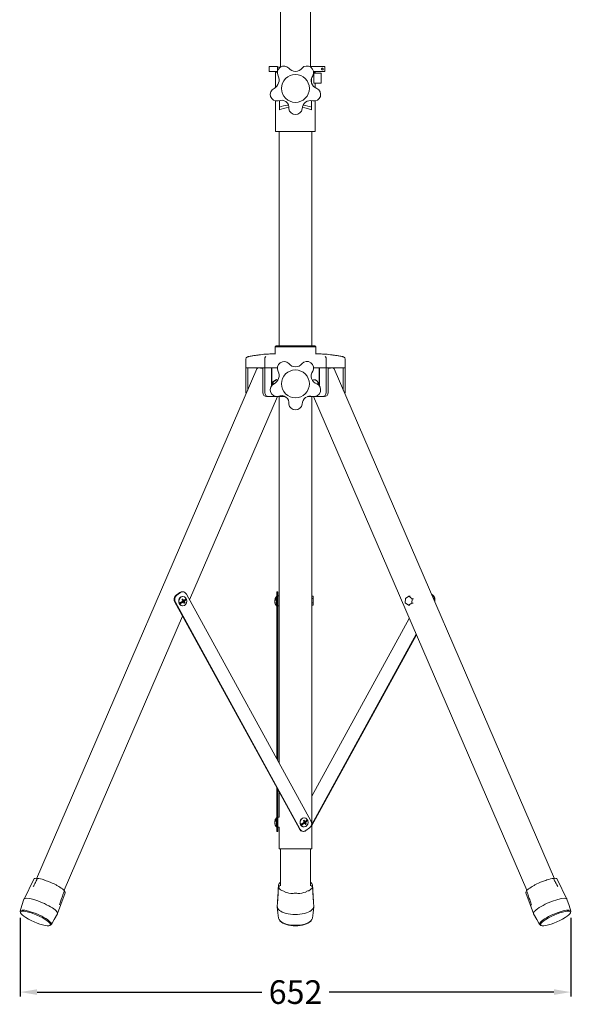
# Model space of a CAD drawing. Units: millimetres. Extents: x -2398 to 1938, y -243 to 1816.
# Drawn here: x 1285 to 1938, y -93 to 1074 of the extents above; entities that cross this region are included whole.
import ezdxf

# ---------------------------------------------------------------- set-up
doc = ezdxf.new("R2010")
doc.units = ezdxf.units.MM
for name, color, linetype, lineweight in [('ANNOS', 10, 'Continuous', 18), ('BODY', 7, 'Continuous', 25), ('BODY-Line05', 7, 'Continuous', 5), ('BODY-Line13', 7, 'Continuous', 13)]:
    doc.layers.add(name, color=color, linetype=linetype, lineweight=lineweight)
doc.styles.get("Standard").update_dxf_attribs({"font": 'arial.ttf'})
doc.dimstyles.new('BIGGEST', dxfattribs={"dimtxt": 28, "dimasz": 20, "dimexe": 5.18, "dimexo": 8.0625, "dimgap": 9, "dimtad": 0, "dimtoh": 1, "dimdec": 0, "dimzin": 0, "dimdsep": 46, "dimtxsty": 'Standard', "dimcen": 7, "dimadec": 0, "dimazin": 0, "dimtfac": 1, "dimtdec": 0, "dimtofl": 0, "dimtmove": 0, "dimatfit": 3, "dimfxl": 1, "dimtolj": 1, "dimtzin": 0, "dimarcsym": 0})

# ---------------------------------------------------------------- blocks, each defined once
blk = doc.blocks.new('*D11')
at = {"layer": 'ANNOS', "color": 0, "lineweight": -2, "transparency": 16777216}
for p, q in [((1285.7, 9.8), (1285.7, -83.3)), ((1937.6, 9.8), (1937.6, -83.3)), ((1305.7, -78.2), (1571.8, -78.2)), ((1917.6, -78.2), (1651.5, -78.2))]:
    blk.add_line(p, q, dxfattribs=at)
at = {"layer": 'ANNOS', "color": 0, "transparency": 16777216}
for points in [[(1305.7, -74.8), (1305.7, -81.5), (1285.7, -78.2)], [(1917.6, -74.8), (1917.6, -81.5), (1937.6, -78.2)]]:
    blk.add_solid(points, dxfattribs=at)
at = {"layer": 'Defpoints', "color": 0, "transparency": 16777216}
for p in [(1285.7, 17.9), (1937.6, 17.9), (1937.6, -78.2)]:
    blk.add_point(p, dxfattribs=at)
at = {"layer": 'ANNOS', "color": 0, "transparency": 16777216, "insert": (1611.7, -78.2), "char_height": 28, "attachment_point": 5}
blk.add_mtext('\\A1;652', dxfattribs=at)
blk = doc.blocks.new('SK-503A_front')
at = {"layer": 'BODY-Line05', "color": 0, "extrusion": (0, 1, 2.22045e-16)}
for p, q in [((1628.9, 1009.4), (1628.9, 997.4)), ((1588.2, 976.9), (1588.2, 968.9)), ((1588.2, 965.8), (1588.2, 968.9)), ((1626.3, 976.7), (1626.3, 968.9)), ((1626.3, 968.9), (1626.3, 965.8))]:
    blk.add_line(p, q, dxfattribs=at)
at = {"layer": 'BODY-Line05', "color": 0}
for centre, major_axis, ratio, start_param, end_param in [((1607.2, 963.6), (24.4, 0), 0.346589, 1.9185, 2.468656), ((1607.2, 961), (-23.5, 0), 0.346589, 5.047607, 5.659529), ((1607.2, 961), (-23.5, 0), 0.346589, 3.765249, 4.367697), ((1607.2, 963.6), (24.4, 0), 0.346589, 0.672936, 1.196865), ((1305.6, 22.3), (-19.8, 8.6), 0.223329, 3.121909, 6.302869), ((1908.9, 22.3), (19.8, 8.6), 0.223329, 6.263502, 8.330788), ((1607.2, 22.3), (21.6, 0), 0.446658, 3.118252, 6.283185), ((1908.9, 22.3), (19.8, 8.6), 0.223329, 2.047603, 3.161276), ((1607.2, 8), (19.3, 0), 0.446658, 3.539964, 5.884814)]:
    blk.add_ellipse(centre, major_axis=major_axis, ratio=ratio, start_param=start_param, end_param=end_param, dxfattribs=at)
blk.add_ellipse((1915.1, 8), major_axis=(17.7, 7.7), ratio=0.223329, dxfattribs=at)
for points, knots in [([(1301.8, 55.4), (1301.2, 54.2), (1300.5, 53), (1299, 50.1), (1298.1, 48.4), (1297.1, 46.5), (1297, 46.3), (1296.8, 46)], [1.0962, 1.0962, 1.0962, 1.0962, 5.227152, 5.227152, 10.454305, 10.454305, 11.237372, 11.237372, 11.237372, 11.237372]), ([(1917.7, 46), (1917.5, 46.3), (1917.4, 46.5), (1916.4, 48.4), (1915.5, 50.1), (1913.9, 53), (1913.3, 54.2), (1912.6, 55.4)], [34.860317, 34.860317, 34.860317, 34.860317, 35.643384, 35.643384, 40.870536, 40.870536, 45.001489, 45.001489, 45.001489, 45.001489]), ([(1327.8, 24.2), (1328, 25), (1328.3, 25.7), (1329.1, 28.2), (1329.7, 30), (1331, 33.6), (1331.6, 35.4), (1332.7, 38.5), (1333.1, 39.8), (1333.6, 41)], [28.424731, 28.424731, 28.424731, 28.424731, 30.649565, 30.649565, 35.917581, 35.917581, 41.185597, 41.185597, 45.171856, 45.171856, 45.171856, 45.171856]), ([(1880.8, 41), (1881.3, 39.7), (1881.7, 38.4), (1882.8, 35.3), (1883.4, 33.5), (1884.7, 29.9), (1885.3, 28.1), (1886.2, 25.5), (1886.4, 24.6), (1886.7, 23.8)], [1.281757, 1.281757, 1.281757, 1.281757, 5.268016, 5.268016, 10.536032, 10.536032, 15.804048, 15.804048, 18.412021, 18.412021, 18.412021, 18.412021])]:
    blk.add_open_spline(points, degree=3, knots=knots, dxfattribs=at)
at = {"layer": 'BODY-Line13', "color": 0, "extrusion": (0, 1, 2.22045e-16)}
for p, q in [((1589.5, 1018.3), (1589.5, 1172.3)), ((1625, 1018.3), (1625, 1172.3)), ((1576, 1017.1), (1576, 1011.1)), ((1586, 1017.1), (1576, 1017.1)), ((1586, 1017.1), (1586, 1011.5)), ((1589.7, 1016.6), (1586, 1016.6)), ((1625, 1017.1), (1625, 1016.6)), ((1642, 1017.1), (1625, 1017.1)), ((1625, 1016.6), (1625, 1016.6)), ((1642, 1017.1), (1642, 1011.1)), ((1585.9, 1011.1), (1576, 1011.1)), ((1585.9, 1010.4), (1583.7, 1010.4)), ((1583.7, 992.4), (1583.7, 1010.4)), ((1586, 1011.6), (1586, 1011.6)), ((1626.3, 1003.5), (1626.3, 997.3)), ((1642, 1011.1), (1628.6, 1011.1)), ((1630.7, 1010.4), (1628.7, 1010.4)), ((1628.9, 1009.4), (1637.6, 1009.4)), ((1630.7, 1009.4), (1630.7, 1010.4)), ((1637.6, 1009.4), (1637.6, 997.4)), ((1628.9, 997.4), (1637.6, 997.4)), ((1630.7, 992), (1630.7, 997.4)), ((1583.7, 940.4), (1583.7, 976.4)), ((1630.7, 940.4), (1630.7, 976.4)), ((1583.7, 940.4), (1630.7, 940.4)), ((1588, 686.2), (1588, 940.4)), ((1626.5, 686.2), (1626.5, 940.4)), ((1584.2, 686.2), (1583.2, 685.2)), ((1583.2, 685.2), (1631.2, 685.2)), ((1583.2, 676.5), (1583.2, 685.2)), ((1630.2, 686.2), (1584.2, 686.2)), ((1630.2, 686.2), (1631.2, 685.2)), ((1631.2, 676.5), (1631.2, 685.2)), ((1548.4, 660.2), (1548.4, 670.3)), ((1570.9, 660.2), (1570.9, 670.3)), ((1643.5, 660.2), (1643.5, 670.3)), ((1666, 660.2), (1666, 670.3)), ((1300.4, 55.1), (1561.6, 659.2)), ((1570.9, 660.2), (1548.4, 660.2)), ((1548.4, 660.2), (1550.7, 660.2)), ((1548.4, 660.2), (1548.4, 631.2)), ((1550.7, 660.2), (1550.7, 634)), ((1568.7, 660.2), (1570.9, 660.2)), ((1568.7, 660.2), (1568.7, 631.2)), ((1585.8, 660.2), (1570.9, 660.2)), ((1570.9, 660.2), (1570.9, 631.2)), ((1578.7, 660.2), (1578.7, 638.6)), ((1579.2, 660.2), (1579.2, 639.2)), ((1643.5, 660.2), (1628.7, 660.2)), ((1635.2, 660.2), (1635.2, 639.2)), ((1635.7, 660.2), (1635.7, 638.5)), ((1666, 660.2), (1643.5, 660.2)), ((1643.5, 660.2), (1645.8, 660.2)), ((1643.5, 660.2), (1643.5, 631.2)), ((1645.8, 660.2), (1645.8, 631.2)), ((1914.1, 55.1), (1652.9, 659.2)), ((1663.8, 660.2), (1666, 660.2)), ((1663.8, 660.2), (1663.8, 634)), ((1666, 660.2), (1666, 631.2)), ((1580.5, 643.7), (1584.9, 646.6)), ((1580.5, 643.5), (1584.6, 646.2)), ((1580.5, 640.4), (1580.5, 643.7)), ((1580.7, 643.5), (1580.5, 643.5)), ((1580.5, 640.5), (1580.5, 643.5)), ((1584.8, 646.2), (1580.7, 643.5)), ((1580.7, 643.5), (1580.7, 640.6)), ((1584.8, 646.2), (1584.6, 646.2)), ((1586.3, 645.5), (1584.7, 646.5)), ((1586.2, 645.3), (1584.8, 646.2)), ((1584.9, 646.6), (1586.4, 645.6)), ((1628.9, 643.5), (1628.9, 643.4)), ((1629.6, 646.2), (1629.4, 646.2)), ((1481.9, 385.5), (1586, 626.2)), ((1573, 626.2), (1575.3, 626.2)), ((1575.3, 626.2), (1584.4, 626.2)), ((1584.4, 626.2), (1584.9, 626.2)), ((1584.9, 626.2), (1595, 626.2)), ((1588, 192.1), (1588, 626.2)), ((1621.4, 626.2), (1629.6, 626.2)), ((1626.5, 90.4), (1626.5, 626.2)), ((1881.3, 41.4), (1628.5, 626.2)), ((1630.1, 626.2), (1629.6, 626.2)), ((1630.1, 626.2), (1639.2, 626.2)), ((1639.2, 626.2), (1641.5, 626.2)), ((1466, 390.9), (1470.4, 394.1)), ((1471, 394.1), (1466.6, 390.9)), ((1473.2, 395), (1473.8, 395)), ((1474, 384.6), (1473.2, 386.1)), ((1473.6, 389.3), (1473.8, 389.3)), ((1474.5, 383.7), (1477.9, 386.3)), ((1625.5, 123.6), (1478.2, 392.2)), ((1584.5, 387.1), (1584.5, 386.3)), ((1584.6, 378.5), (1584.6, 389.3)), ((1585.1, 389.3), (1584.6, 389.3)), ((1585.1, 395), (1585.1, 392.2)), ((1586.3, 395), (1585.1, 395)), ((1585.1, 197.3), (1585.1, 392.2)), ((1585.1, 389.3), (1585.1, 386.8)), ((1585.1, 386.8), (1585.1, 378.5)), ((1586.3, 392.2), (1586.3, 395)), ((1586.3, 195.1), (1586.3, 392.2)), ((1586.3, 390.3), (1588, 390.3)), ((1626.5, 389.6), (1628.2, 389.6)), ((1626.5, 387.1), (1628.2, 387.1)), ((1628.2, 387.1), (1628.2, 389.6)), ((1628.2, 381.8), (1628.2, 387.1)), ((1737.1, 381.8), (1737.3, 387.1)), ((1737.3, 387.1), (1741.4, 389.6)), ((1741.4, 389.6), (1745.2, 386.7)), ((1743, 389.6), (1741.4, 389.6)), ((1745.2, 386.7), (1745, 381.4)), ((1747.1, 386.7), (1745.2, 386.7)), ((1768.4, 392), (1769.9, 390.9)), ((1769.3, 390.9), (1768.7, 391.4)), ((1611.8, 114), (1464.4, 382.6)), ((1612.4, 114), (1465, 382.6)), ((1470.2, 380.6), (1473.7, 383.2)), ((1473.6, 378.5), (1473.8, 378.5)), ((1474.6, 383.2), (1473.7, 383.2)), ((1474.9, 384.6), (1474, 384.6)), ((1474.5, 383.7), (1475.3, 383.7)), ((1475.5, 381.8), (1474.5, 383.7)), ((1475.3, 381.7), (1475.5, 381.8)), ((1476.1, 381.8), (1475.5, 381.8)), ((1582.8, 384.6), (1583, 384.6)), ((1582.8, 384), (1582.8, 384)), ((1582.8, 383.2), (1582.8, 383.2)), ((1585.1, 378.5), (1584.6, 378.5)), ((1586.3, 378.3), (1588, 378.3)), ((1626.5, 381.8), (1628.2, 381.8)), ((1626.5, 379), (1628.2, 379)), ((1628.2, 379), (1628.2, 381.8)), ((1741, 379), (1737.1, 381.8)), ((1745, 381.4), (1741, 379)), ((1742.7, 379), (1741, 379)), ((1746.7, 381.4), (1745, 381.4)), ((1333.2, 41.4), (1473.5, 366)), ((1626.5, 152.9), (1742, 363.5)), ((1626.5, 119.2), (1750.2, 344.7)), ((1626.5, 118.1), (1750.4, 344.1)), ((1585.1, 123.6), (1585.1, 162.5)), ((1586.3, 123.6), (1586.3, 160.4)), ((1588, 128.2), (1588, 157.3)), ((1582.8, 122.5), (1583, 122.5)), ((1582.8, 122), (1582.8, 122)), ((1582.8, 121.1), (1582.8, 121.1)), ((1584.5, 125.1), (1584.5, 124.2)), ((1584.6, 116.4), (1584.6, 127.2)), ((1585.1, 127.2), (1584.6, 127.2)), ((1585.1, 127.2), (1585.1, 124.7)), ((1585.1, 124.7), (1585.1, 116.4)), ((1585.1, 123.6), (1585.1, 115.3)), ((1586.3, 128.2), (1588, 128.2)), ((1586.3, 115.3), (1586.3, 123.6)), ((1614, 118.6), (1617.4, 121.1)), ((1617.7, 122.5), (1616.9, 124)), ((1617.3, 127.2), (1617.5, 127.2)), ((1618.3, 121.1), (1617.4, 121.1)), ((1618.6, 122.5), (1617.7, 122.5)), ((1618.2, 121.7), (1621.6, 124.2)), ((1618.2, 121.7), (1619, 121.7)), ((1619.2, 119.8), (1618.2, 121.7)), ((1619, 119.7), (1619.2, 119.8)), ((1619.9, 119.8), (1619.2, 119.8)), ((1585.1, 116.4), (1584.6, 116.4)), ((1585.1, 115.3), (1585.1, 112.1)), ((1585.1, 112.1), (1585.1, 111.2)), ((1585.1, 111.2), (1586.3, 111.2)), ((1586.3, 116.2), (1588, 116.2)), ((1586.3, 112.1), (1586.3, 115.3)), ((1586.3, 111.2), (1586.3, 112.1)), ((1588, 90.4), (1588, 116.3)), ((1616.8, 111.2), (1616.2, 111.2)), ((1617.3, 116.4), (1617.5, 116.4)), ((1623.9, 115.3), (1619.5, 112.1)), ((1588, 90.4), (1626.5, 90.4)), ((1589.5, 46.5), (1589.5, 90.4)), ((1625, 46.5), (1625, 90.4)), ((1297.4, 54.6), (1285.8, 30.9)), ((1917.1, 54.6), (1928.7, 30.9)), ((1334.7, 38.4), (1325.4, 13.8)), ((1879.8, 38.4), (1889.1, 13.8)), ((1281.3, 16.8), (1283.3, 23.3)), ((1283.3, 23.4), (1285.7, 30.8)), ((1585.9, 26.7), (1585.7, 22.5)), ((1628.6, 26.7), (1628.8, 22.5)), ((1931.2, 23.4), (1928.7, 30.8)), ((1933.2, 16.8), (1931.2, 23.3)), ((1281.6, 14.8), (1281.3, 16.1)), ((1321.6, 6.8), (1325.3, 13.7)), ((1586.4, 14.7), (1585.7, 21.9)), ((1587.1, 8.4), (1586.4, 14.6)), ((1627.3, 8.4), (1628.1, 14.6)), ((1628.1, 14.7), (1628.8, 21.9)), ((1892.9, 6.8), (1889.1, 13.7)), ((1932.9, 14.8), (1933.2, 16.1)), ((1316.5, -0.3), (1317.7, 0.3)), ((1318.2, 0.8), (1321.6, 6.8)), ((1589.4, 4.6), (1588.7, 5.4)), ((1625.1, 4.6), (1625.8, 5.4)), ((1896.2, 0.8), (1892.9, 6.8)), ((1897.9, -0.3), (1896.8, 0.3))]:
    blk.add_line(p, q, dxfattribs=at)
at = {"layer": 'BODY-Line13', "color": 0}
for centre in [(1607.2, 991.2), (1607.2, 641.3)]:
    blk.add_circle(centre, 16.5, dxfattribs=at)
for centre, radius, start, end in [((1593.7, 1009.9), 7.86, 43.157, 208.843), ((1607.2, 1021), 9.7, 216.5187, 323.4813), ((1620.8, 1010), 7.84, 330.1748, 137.8252), ((1576.4, 1001.2), 11.4, 299.002, 24.998), ((1635.5, 1000.4), 9.65, 144.1036, 251.8964), ((1585.2, 984.1), 7.85, 114.3327, 281.6673), ((1629.2, 984.1), 7.84, 258.197, 65.803), ((1590.7, 968.4), 8.86, 352.3155, 115.6845), ((1624.9, 966.9), 9.86, 73.7469, 178.2531), ((1607.2, 968.1), 7.84, 186.2551, 353.7449), ((1593.7, 659.9), 7.86, 43.157, 208.843), ((1607.2, 671.1), 9.7, 216.5187, 323.4813), ((1620.8, 660), 7.84, 330.1748, 137.8252), ((1576.4, 651.3), 11.4, 299.002, 24.998), ((1635.5, 650.5), 9.65, 144.1036, 251.8964), ((1585.2, 634.2), 7.85, 114.3327, 281.6673), ((1629.2, 634.1), 7.84, 258.197, 65.803), ((1590.7, 618.5), 8.86, 352.3155, 115.6845), ((1624.9, 617), 9.86, 73.7469, 178.2531), ((1607.2, 618.2), 7.84, 186.2551, 353.7449), ((1591.2, 384), 8.47, 141.2995, 174.385), ((1591.2, 383.8), 8.47, 185.615, 218.7005), ((1591.2, 121.9), 8.47, 141.2995, 174.385), ((1591.2, 121.7), 8.47, 185.615, 218.7005)]:
    blk.add_arc(centre, radius, start, end, dxfattribs=at)
for centre, major_axis, ratio, start_param, end_param in [((1577.9, 652.2), (16.3, -7), 0.223329, 2.264111, 3.141593), ((1636.6, 652.2), (-16.3, -7), 0.223329, 3.141593, 4.019074), ((1584.8, 640.8), (0, -2.25), 0.866025, 3.356442, 4.169175), ((1629.4, 640.8), (0, -5.4), 0.866025, 1.483817, 3.63872), ((1629.6, 640.8), (0, 5.4), 0.866025, 4.712389, 6.283185), ((1552.8, 631.2), (0, -5), 0.866025, 4.712389, 5.077716), ((1573, 631.2), (0, -5), 0.866025, 4.712389, 6.283185), ((1575.3, 631.2), (0, 5), 0.866025, 1.570796, 3.141593), ((1629.3, 640.8), (0, -5.28), 0.866025, 1.502906, 1.66569), ((1629.6, 640.8), (0, 5.4), 0.866025, 4.592735, 4.712389), ((1639.2, 631.2), (0, -5), 0.866025, 0, 1.570796), ((1641.5, 631.2), (0, -5), 0.866025, 0, 1.570796), ((1661.7, 631.2), (0, -5), 0.866025, 1.205469, 1.570796), ((1584.4, 632.7), (0, -6.5), 0.866025, 5.616049, 6.283185), ((1584.9, 632.7), (0, -6.5), 0.866025, 5.892087, 6.461697), ((1629.6, 632.7), (0, -6.5), 0.866025, 6.10978, 6.668227), ((1630.1, 632.7), (0, 6.5), 0.866025, 3.141593, 3.804354), ((1468.8, 385.8), (0, -6), 0.866025, 3.706118, 5.276914), ((1469.4, 385.8), (0, 6), 0.866025, 0.564525, 2.135322), ((1473.6, 383.9), (0, 5.4), 0.866025, 0, 3.141593), ((1473.2, 389), (0, 6), 0.866025, 0, 0.564525), ((1473.8, 389), (0, 6), 0.866025, 5.276914, 6.847711), ((1473.9, 383.9), (0, -5.28), 0.866025, 2.040428, 2.230215), ((1766.6, 385.8), (0, -6), 0.866025, 1.356678, 2.577067), ((1767.2, 385.8), (0, 6), 0.866025, 4.347013, 5.71866), ((1473.9, 383.9), (0, -5.28), 0.866025, 5.182021, 5.371808), ((1617.3, 121.8), (0, 5.4), 0.866025, 0, 3.141593), ((1617.6, 121.8), (0, -5.28), 0.866025, 5.182021, 5.371808), ((1617.6, 121.8), (0, -5.28), 0.866025, 2.040428, 2.230215), ((1621.2, 120.4), (0, -6), 0.866025, 0.564525, 2.135322), ((1616.2, 117.2), (0, -6), 0.866025, 5.276914, 6.283185), ((1616.8, 117.2), (0, -6), 0.866025, 5.276914, 6.847711), ((1316, 46.5), (-18.6, 8.1), 0.223329, 5.945787, 6.272474), ((1297.4, 57.2), (4.39, -1.9), 0.222738, 5.175386, 6.091483), ((1316, 46.5), (-18.6, 8.1), 0.223329, 5.166241, 5.666971), ((1311.2, 54.1), (4.38, -1.9), 0.224154, 4.395274, 5.661365), ((1316, 46.5), (-18.6, 8.1), 0.223329, 4.374991, 4.887424), ((1328, 46.5), (4.39, -1.89), 0.223918, 3.600478, 4.866568), ((1607.2, 46.5), (20.3, 0), 0.446658, 2.633878, 3.002184), ((1583.3, 46.5), (4.79, 0), 0.444624, 5.65014, 6.916231), ((1607.2, 46.5), (20.3, 0), 0.446658, 0.139408, 0.507714), ((1631.2, 46.5), (-4.79, 0), 0.444624, 5.65014, 6.916231), ((1886.5, 46.5), (4.39, 1.89), 0.223918, 4.55821, 5.8243), ((1898.5, 46.5), (18.6, 8.1), 0.223329, 1.407465, 1.908194), ((1903, 54), (4.38, 1.9), 0.224168, 3.775165, 5.041256), ((1898.5, 46.5), (18.6, 8.1), 0.223329, 0.616215, 1.128648), ((1917, 57.2), (-4.39, -1.9), 0.222738, 0.191702, 1.107799), ((1898.5, 46.5), (18.6, 8.1), 0.223329, 0.010711, 0.337398), ((1316, 46.5), (-18.6, 8.1), 0.223329, 3.595445, 4.096174), ((1337.6, 38.9), (-4.4, 1.9), 0.222505, 0.351302, 0.94601), ((1316, 46.5), (-18.6, 8.1), 0.223329, 3.152304, 3.316628), ((1607.2, 46.5), (20.3, 0), 0.446658, 3.281001, 3.781731), ((1590.2, 38.9), (4.78, 0.01), 0.446627, 0.143083, 1.409173), ((1607.2, 46.5), (20.3, 0), 0.446658, 4.060547, 4.572981), ((1607.2, 35.8), (4.77, 0), 0.448701, 0.937751, 2.203842), ((1607.2, 46.5), (20.3, 0), 0.446658, 4.851797, 5.352527), ((1624.1, 38.8), (4.78, -0.01), 0.446675, 1.720716, 2.986807), ((1607.2, 46.5), (20.3, 0), 0.446658, 5.631344, 6.143777), ((1898.5, 46.5), (18.6, 8.1), 0.223329, 2.978261, 3.130881), ((1876.8, 38.8), (4.4, 1.9), 0.222492, 5.348831, 5.920417), ((1898.5, 46.5), (18.6, 8.1), 0.223329, 2.187011, 2.699444), ((1302.5, 15.1), (-19.2, 8.3), 0.223329, 0.019683, 0.024585), ((1912, 15.1), (19.2, 8.3), 0.223329, 6.2586, 6.263502), ((1299.8, 8.9), (-18.5, 8), 0.223329, 2.962606, 6.462172), ((1607.2, 15.1), (20.9, 0), 0.446658, 3.184491, 3.195181), ((1607.2, 15.1), (20.9, 0), 0.446658, 6.229596, 6.240287), ((1607.2, 22.3), (21.6, 0), 0.446658, 0, 0.023341), ((1914.7, 8.9), (18.5, 8), 0.223329, 6.104199, 8.330788), ((1302.5, 15.1), (-19.2, 8.3), 0.223329, 3.117008, 3.121909), ((1607.2, 8.9), (20.1, 0), 0.446658, 3.195181, 6.229596), ((1912, 15.1), (19.2, 8.3), 0.223329, 3.161276, 3.166178), ((1914.7, 8.9), (18.5, 8), 0.223329, 2.047603, 3.320579)]:
    blk.add_ellipse(centre, major_axis=major_axis, ratio=ratio, start_param=start_param, end_param=end_param, dxfattribs=at)
for centre, major_axis, ratio in [((1473.8, 383.9), (0, -5.4), 0.866025), ((1617.5, 121.8), (0, -5.4), 0.866025), ((1299.4, 8), (-17.7, 7.7), 0.223329)]:
    blk.add_ellipse(centre, major_axis=major_axis, ratio=ratio, dxfattribs=at)
for points, knots in [([(1589.5, 1018.3), (1589.5, 1018.3), (1589.5, 1018.3), (1589.5, 1018.2), (1589.5, 1018.1), (1589.5, 1018), (1589.5, 1017.9), (1589.6, 1017.7), (1589.6, 1017.5), (1589.6, 1017.3), (1589.6, 1017.1), (1589.7, 1016.9), (1589.7, 1016.7), (1589.7, 1016.6)], [13.58879, 13.58879, 13.58879, 13.58879, 14.154982, 14.154982, 14.721173, 14.721173, 15.287365, 15.287365, 15.853556, 15.853556, 16.419764, 16.419764, 16.798175, 16.798175, 16.798175, 16.798175]), ([(1624.8, 1016.7), (1624.8, 1016.8), (1624.8, 1016.9), (1624.8, 1017.1), (1624.8, 1017.3), (1624.9, 1017.5), (1624.9, 1017.7), (1624.9, 1017.9), (1624.9, 1018), (1625, 1018.1), (1625, 1018.2), (1625, 1018.3), (1625, 1018.3), (1625, 1018.3)], [1.451843, 1.451843, 1.451843, 1.451843, 1.698623, 1.698623, 2.26483, 2.26483, 2.831022, 2.831022, 3.397213, 3.397213, 3.963405, 3.963405, 4.529597, 4.529597, 4.529597, 4.529597]), ([(1639.1, 1013.1), (1639, 1013.1), (1638.8, 1013.1), (1638.6, 1013.2), (1638.5, 1013.3), (1638.3, 1013.5), (1638.2, 1013.6), (1638.1, 1013.9), (1638.1, 1014), (1638.1, 1014.3), (1638.1, 1014.4), (1638.2, 1014.6), (1638.3, 1014.8), (1638.5, 1014.9), (1638.6, 1015), (1638.8, 1015.1), (1639, 1015.2), (1639.2, 1015.2), (1639.3, 1015.1), (1639.6, 1015), (1639.7, 1014.9), (1639.9, 1014.8), (1640, 1014.6), (1640.1, 1014.4), (1640.1, 1014.3), (1640.1, 1014), (1640.1, 1013.9), (1640, 1013.6), (1639.9, 1013.5), (1639.7, 1013.3), (1639.6, 1013.2), (1639.3, 1013.1), (1639.2, 1013.1), (1639.1, 1013.1)], [0, 0, 0, 0, 0.388291, 0.388291, 0.776583, 0.776583, 1.164677, 1.164677, 1.552771, 1.552771, 1.940865, 1.940865, 2.328959, 2.328959, 2.717251, 2.717251, 3.105542, 3.105542, 3.493833, 3.493833, 3.882125, 3.882125, 4.270219, 4.270219, 4.658313, 4.658313, 5.046407, 5.046407, 5.434502, 5.434502, 5.822793, 5.822793, 6.211084, 6.211084, 6.211084, 6.211084]), ([(1551.4, 673.5), (1552.9, 673.8), (1554.3, 674.1), (1557.2, 674.6), (1558.6, 674.8), (1561.3, 675.2), (1562.7, 675.4), (1565.3, 675.8), (1566.6, 675.9), (1569.1, 676.2), (1570.3, 676.4), (1571.5, 676.5)], [13.787275, 13.787275, 13.787275, 13.787275, 20.765163, 20.765163, 27.743051, 27.743051, 34.720939, 34.720939, 41.698827, 41.698827, 48.676715, 48.676715, 48.676715, 48.676715]), ([(1571.8, 676.5), (1571.8, 676.5), (1571.7, 676.5), (1571.7, 676.5), (1571.7, 676.5), (1571.6, 676.5), (1571.6, 676.5), (1571.6, 676.5), (1571.6, 676.5), (1571.5, 676.5), (1571.5, 676.5), (1571.5, 676.5)], [0.4717322, 0.4717322, 0.4717322, 0.4717322, 0.5188791, 0.5188791, 0.5660259, 0.5660259, 0.6131727, 0.6131727, 0.6603195, 0.6603195, 0.7074664, 0.7074664, 0.7074664, 0.7074664]), ([(1571.8, 676.5), (1574, 676.6), (1576.3, 676.7), (1580.1, 676.8), (1581.7, 676.8), (1583.2, 676.9)], [1.51243784, 1.51243784, 1.51243784, 1.51243784, 1.52111608, 1.52111608, 1.52712938, 1.52712938, 1.52712938, 1.52712938]), ([(1631.2, 676.9), (1632.8, 676.8), (1634.4, 676.8), (1638.2, 676.7), (1640.4, 676.6), (1642.7, 676.5)], [-1.52712938, -1.52712938, -1.52712938, -1.52712938, -1.52110482, -1.52110482, -1.51242376, -1.51242376, -1.51242376, -1.51242376]), ([(1643, 676.5), (1643, 676.5), (1643, 676.5), (1642.9, 676.5), (1642.9, 676.5), (1642.9, 676.5), (1642.8, 676.5), (1642.8, 676.5), (1642.8, 676.5), (1642.7, 676.5), (1642.7, 676.5), (1642.7, 676.5)], [0, 0, 0, 0, 0.0471582, 0.0471582, 0.0943164, 0.0943164, 0.1414746, 0.1414746, 0.1886328, 0.1886328, 0.2357909, 0.2357909, 0.2357909, 0.2357909]), ([(1643, 676.5), (1644.2, 676.4), (1645.4, 676.2), (1647.9, 675.9), (1649.2, 675.8), (1651.8, 675.4), (1653.1, 675.2), (1655.9, 674.8), (1657.3, 674.6), (1660.1, 674.1), (1661.6, 673.8), (1663.1, 673.5)], [0, 0, 0, 0, 6.977471, 6.977471, 13.954942, 13.954942, 20.932413, 20.932413, 27.909884, 27.909884, 34.887355, 34.887355, 34.887355, 34.887355]), ([(1551.7, 673.6), (1551.7, 673.6), (1551.7, 673.6), (1551.3, 673.5), (1550.9, 673.4), (1550, 673), (1549.6, 672.8), (1549, 672.2), (1548.8, 671.9), (1548.5, 671.2), (1548.5, 670.9), (1548.4, 670.6)], [-4.848544, -4.848544, -4.848544, -4.848544, -4.845575, -4.845575, -3.506258, -3.506258, -2.12203, -2.12203, -0.989541, -0.989541, 0, 0, 0, 0]), ([(1570.9, 670.6), (1570.9, 670.9), (1570.9, 671.2), (1571, 671.9), (1571.1, 672.2), (1571.3, 672.8), (1571.5, 673), (1571.8, 673.4), (1572, 673.5), (1572.2, 673.6), (1572.2, 673.6), (1572.2, 673.6)], [-4.878503, -4.878503, -4.878503, -4.878503, -3.881998, -3.881998, -2.74169, -2.74169, -1.348156, -1.348156, 0, 0, 0.002988, 0.002988, 0.002988, 0.002988]), ([(1643.5, 670.6), (1643.6, 670.9), (1643.5, 671.2), (1643.5, 671.9), (1643.4, 672.2), (1643.2, 672.8), (1643, 673), (1642.7, 673.4), (1642.5, 673.5), (1642.3, 673.6), (1642.3, 673.6), (1642.3, 673.6)], [0, 0, 0, 0, 0.989678, 0.989678, 2.122172, 2.122172, 3.506158, 3.506158, 4.845077, 4.845077, 4.848044, 4.848044, 4.848044, 4.848044]), ([(1666, 670.6), (1666, 670.9), (1665.9, 671.2), (1665.6, 671.9), (1665.4, 672.2), (1664.8, 672.8), (1664.4, 673), (1663.6, 673.4), (1663.2, 673.5), (1662.7, 673.6), (1662.7, 673.6), (1662.7, 673.6)], [-4.878339, -4.878339, -4.878339, -4.878339, -3.881772, -3.881772, -2.741409, -2.741409, -1.347862, -1.347862, 0, 0, 0.002989, 0.002989, 0.002989, 0.002989]), ([(1632.4, 641.3), (1632.5, 641.3), (1632.6, 641.3), (1633, 641.3), (1633.3, 641.3), (1633.7, 641.3), (1633.8, 641.3), (1633.9, 641.3)], [29.156567, 29.156567, 29.156567, 29.156567, 29.506291, 29.506291, 30.266735, 30.266735, 30.548752, 30.548752, 30.548752, 30.548752]), ([(1472.9, 385.9), (1473, 386), (1473.2, 386.1), (1473.4, 386.3), (1473.5, 386.3), (1473.6, 386.4)], [23.457567, 23.457567, 23.457567, 23.457567, 23.9437537, 23.9437537, 24.4299404, 24.4299404, 24.4299404, 24.4299404]), ([(1474.1, 384), (1474.1, 384.1), (1474, 384.3), (1473.8, 384.6), (1473.6, 384.9), (1473.2, 385.4), (1473.1, 385.7), (1472.9, 385.9)], [25.724673, 25.724673, 25.724673, 25.724673, 26.113424, 26.113424, 26.990898, 26.990898, 27.823718, 27.823718, 27.823718, 27.823718]), ([(1473.6, 386.4), (1473.8, 386.2), (1474, 385.9), (1474.3, 385.4), (1474.5, 385.2), (1474.7, 384.8), (1474.8, 384.7), (1474.9, 384.6)], [22.648181, 22.648181, 22.648181, 22.648181, 23.481001, 23.481001, 24.358476, 24.358476, 24.747226, 24.747226, 24.747226, 24.747226]), ([(1474.9, 384.6), (1475, 384.6), (1475.1, 384.7), (1475.4, 384.9), (1475.6, 385.1), (1476, 385.4), (1476.1, 385.6), (1476.5, 385.9), (1476.6, 386.1), (1476.9, 386.3), (1477, 386.5), (1477.2, 386.7), (1477.3, 386.8), (1477.4, 387), (1477.4, 387.1), (1477.5, 387.1)], [25.724673, 25.724673, 25.724673, 25.724673, 26.113424, 26.113424, 26.990898, 26.990898, 27.868372, 27.868372, 28.745846, 28.745846, 29.506291, 29.506291, 30.266735, 30.266735, 30.548752, 30.548752, 30.548752, 30.548752]), ([(1477.9, 386.3), (1477.9, 386.2), (1477.9, 386.2), (1477.8, 386), (1477.7, 385.9), (1477.5, 385.6), (1477.3, 385.5), (1477.1, 385.2), (1476.9, 385.1), (1476.6, 384.8), (1476.4, 384.6), (1476, 384.3), (1475.8, 384.1), (1475.5, 383.9), (1475.4, 383.8), (1475.3, 383.7)], [19.923148, 19.923148, 19.923148, 19.923148, 20.205164, 20.205164, 20.965609, 20.965609, 21.726053, 21.726053, 22.603527, 22.603527, 23.481001, 23.481001, 24.358476, 24.358476, 24.747226, 24.747226, 24.747226, 24.747226]), ([(1582.8, 384.6), (1582.8, 384.6), (1582.8, 384.7), (1582.8, 384.9), (1582.9, 385.1), (1583, 385.4), (1583.1, 385.6), (1583.3, 385.9), (1583.4, 386.1), (1583.6, 386.3), (1583.8, 386.5), (1584, 386.7), (1584.2, 386.8), (1584.4, 387), (1584.5, 387.1), (1584.5, 387.1)], [25.724673, 25.724673, 25.724673, 25.724673, 26.113424, 26.113424, 26.990898, 26.990898, 27.868372, 27.868372, 28.745846, 28.745846, 29.506291, 29.506291, 30.266735, 30.266735, 30.548752, 30.548752, 30.548752, 30.548752]), ([(1584.5, 386.3), (1584.5, 386.2), (1584.4, 386.2), (1584.2, 386), (1584, 385.9), (1583.8, 385.6), (1583.6, 385.5), (1583.4, 385.2), (1583.3, 385.1), (1583.1, 384.8), (1583, 384.6), (1582.9, 384.3), (1582.8, 384.1), (1582.8, 383.9), (1582.8, 383.8), (1582.8, 383.7)], [19.923148, 19.923148, 19.923148, 19.923148, 20.205164, 20.205164, 20.965609, 20.965609, 21.726053, 21.726053, 22.603527, 22.603527, 23.481001, 23.481001, 24.358476, 24.358476, 24.747226, 24.747226, 24.747226, 24.747226]), ([(1469.8, 381.5), (1469.9, 381.5), (1470, 381.6), (1470.3, 381.7), (1470.5, 381.9), (1471, 382.1), (1471.3, 382.2), (1471.7, 382.5), (1472, 382.7), (1472.5, 383), (1472.8, 383.1), (1473.3, 383.5), (1473.6, 383.6), (1473.9, 383.9), (1474, 384), (1474.1, 384)], [19.923148, 19.923148, 19.923148, 19.923148, 20.205164, 20.205164, 20.965609, 20.965609, 21.726053, 21.726053, 22.603527, 22.603527, 23.481001, 23.481001, 24.358476, 24.358476, 24.747226, 24.747226, 24.747226, 24.747226]), ([(1474.6, 383.2), (1474.5, 383.1), (1474.4, 383), (1474, 382.8), (1473.8, 382.6), (1473.3, 382.3), (1473, 382.1), (1472.5, 381.8), (1472.2, 381.7), (1471.7, 381.4), (1471.5, 381.3), (1471, 381), (1470.8, 380.9), (1470.4, 380.7), (1470.3, 380.7), (1470.2, 380.6)], [25.724673, 25.724673, 25.724673, 25.724673, 26.113424, 26.113424, 26.990898, 26.990898, 27.868372, 27.868372, 28.745846, 28.745846, 29.506291, 29.506291, 30.266735, 30.266735, 30.548752, 30.548752, 30.548752, 30.548752]), ([(1475.4, 381.3), (1475.3, 381.5), (1475.2, 381.8), (1475, 382.3), (1474.9, 382.6), (1474.7, 382.9), (1474.7, 383.1), (1474.6, 383.2)], [22.653559, 22.653559, 22.653559, 22.653559, 23.481001, 23.481001, 24.358476, 24.358476, 24.747226, 24.747226, 24.747226, 24.747226]), ([(1475.3, 383.7), (1475.4, 383.6), (1475.4, 383.5), (1475.6, 383.1), (1475.7, 382.8), (1476, 382.3), (1476.1, 382.1), (1476.1, 381.8)], [25.724673, 25.724673, 25.724673, 25.724673, 26.113424, 26.113424, 26.990898, 26.990898, 27.81834, 27.81834, 27.81834, 27.81834]), ([(1476.1, 381.8), (1476, 381.8), (1475.9, 381.7), (1475.7, 381.5), (1475.5, 381.4), (1475.4, 381.3)], [23.4629215, 23.4629215, 23.4629215, 23.4629215, 23.9491025, 23.9491025, 24.4352836, 24.4352836, 24.4352836, 24.4352836]), ([(1582.8, 384), (1582.8, 384.1), (1582.8, 384.3), (1582.8, 384.4), (1582.8, 384.5), (1582.8, 384.6)], [25.7246735, 25.7246735, 25.7246735, 25.7246735, 26.1134239, 26.1134239, 26.3230838, 26.3230838, 26.3230838, 26.3230838]), ([(1582.8, 383.7), (1582.8, 383.6), (1582.8, 383.5), (1582.8, 383.1), (1582.9, 382.8), (1583, 382.3), (1583.1, 382.1), (1583.2, 381.8)], [25.724673, 25.724673, 25.724673, 25.724673, 26.113424, 26.113424, 26.990898, 26.990898, 27.81834, 27.81834, 27.81834, 27.81834]), ([(1583.2, 381.3), (1583.1, 381.5), (1583, 381.8), (1582.9, 382.3), (1582.8, 382.6), (1582.8, 382.9), (1582.8, 383.1), (1582.8, 383.2)], [22.653559, 22.653559, 22.653559, 22.653559, 23.481001, 23.481001, 24.358476, 24.358476, 24.747226, 24.747226, 24.747226, 24.747226]), ([(1583.2, 381.8), (1583.2, 381.8), (1583.2, 381.7), (1583.2, 381.5), (1583.2, 381.4), (1583.2, 381.3)], [23.4629215, 23.4629215, 23.4629215, 23.4629215, 23.9491025, 23.9491025, 24.4352836, 24.4352836, 24.4352836, 24.4352836]), ([(1582.8, 122.5), (1582.8, 122.6), (1582.8, 122.7), (1582.8, 122.9), (1582.9, 123.1), (1583, 123.4), (1583.1, 123.6), (1583.3, 123.9), (1583.4, 124), (1583.6, 124.3), (1583.8, 124.4), (1584, 124.7), (1584.2, 124.8), (1584.4, 125), (1584.5, 125), (1584.5, 125.1)], [25.724673, 25.724673, 25.724673, 25.724673, 26.113424, 26.113424, 26.990898, 26.990898, 27.868372, 27.868372, 28.745846, 28.745846, 29.506291, 29.506291, 30.266735, 30.266735, 30.548752, 30.548752, 30.548752, 30.548752]), ([(1584.5, 124.2), (1584.5, 124.2), (1584.4, 124.1), (1584.2, 124), (1584, 123.8), (1583.8, 123.6), (1583.6, 123.5), (1583.4, 123.2), (1583.3, 123), (1583.1, 122.7), (1583, 122.6), (1582.9, 122.2), (1582.8, 122.1), (1582.8, 121.8), (1582.8, 121.8), (1582.8, 121.7)], [19.923148, 19.923148, 19.923148, 19.923148, 20.205164, 20.205164, 20.965609, 20.965609, 21.726053, 21.726053, 22.603527, 22.603527, 23.481001, 23.481001, 24.358476, 24.358476, 24.747226, 24.747226, 24.747226, 24.747226]), ([(1582.8, 122), (1582.8, 122.1), (1582.8, 122.2), (1582.8, 122.4), (1582.8, 122.5), (1582.8, 122.5)], [25.7246735, 25.7246735, 25.7246735, 25.7246735, 26.1134239, 26.1134239, 26.3230838, 26.3230838, 26.3230838, 26.3230838]), ([(1582.8, 121.7), (1582.8, 121.6), (1582.8, 121.4), (1582.8, 121.1), (1582.9, 120.8), (1583, 120.3), (1583.1, 120), (1583.2, 119.8)], [25.724673, 25.724673, 25.724673, 25.724673, 26.113424, 26.113424, 26.990898, 26.990898, 27.81834, 27.81834, 27.81834, 27.81834]), ([(1583.2, 119.3), (1583.1, 119.5), (1583, 119.8), (1582.9, 120.3), (1582.8, 120.5), (1582.8, 120.9), (1582.8, 121), (1582.8, 121.1)], [22.653559, 22.653559, 22.653559, 22.653559, 23.481001, 23.481001, 24.358476, 24.358476, 24.747226, 24.747226, 24.747226, 24.747226]), ([(1583.2, 119.8), (1583.2, 119.7), (1583.2, 119.6), (1583.2, 119.5), (1583.2, 119.4), (1583.2, 119.3)], [23.4629215, 23.4629215, 23.4629215, 23.4629215, 23.9491025, 23.9491025, 24.4352836, 24.4352836, 24.4352836, 24.4352836]), ([(1613.5, 119.4), (1613.6, 119.5), (1613.7, 119.5), (1614, 119.7), (1614.3, 119.8), (1614.7, 120.1), (1615, 120.2), (1615.4, 120.5), (1615.7, 120.6), (1616.2, 120.9), (1616.5, 121.1), (1617, 121.4), (1617.3, 121.6), (1617.6, 121.8), (1617.7, 121.9), (1617.8, 122)], [19.923148, 19.923148, 19.923148, 19.923148, 20.205164, 20.205164, 20.965609, 20.965609, 21.726053, 21.726053, 22.603527, 22.603527, 23.481001, 23.481001, 24.358476, 24.358476, 24.747226, 24.747226, 24.747226, 24.747226]), ([(1618.3, 121.1), (1618.2, 121.1), (1618.1, 121), (1617.7, 120.8), (1617.5, 120.6), (1617, 120.3), (1616.7, 120.1), (1616.2, 119.8), (1615.9, 119.6), (1615.4, 119.4), (1615.2, 119.2), (1614.7, 119), (1614.5, 118.9), (1614.1, 118.7), (1614, 118.6), (1614, 118.6)], [25.724673, 25.724673, 25.724673, 25.724673, 26.113424, 26.113424, 26.990898, 26.990898, 27.868372, 27.868372, 28.745846, 28.745846, 29.506291, 29.506291, 30.266735, 30.266735, 30.548752, 30.548752, 30.548752, 30.548752]), ([(1616.6, 123.9), (1616.7, 124), (1616.9, 124), (1617.1, 124.2), (1617.2, 124.3), (1617.3, 124.4)], [23.457567, 23.457567, 23.457567, 23.457567, 23.9437537, 23.9437537, 24.4299404, 24.4299404, 24.4299404, 24.4299404]), ([(1617.8, 122), (1617.8, 122.1), (1617.7, 122.2), (1617.5, 122.6), (1617.3, 122.9), (1617, 123.4), (1616.8, 123.6), (1616.6, 123.9)], [25.724673, 25.724673, 25.724673, 25.724673, 26.113424, 26.113424, 26.990898, 26.990898, 27.823718, 27.823718, 27.823718, 27.823718]), ([(1617.3, 124.4), (1617.5, 124.2), (1617.7, 123.9), (1618, 123.4), (1618.2, 123.1), (1618.4, 122.8), (1618.5, 122.6), (1618.6, 122.5)], [22.648181, 22.648181, 22.648181, 22.648181, 23.481001, 23.481001, 24.358476, 24.358476, 24.747226, 24.747226, 24.747226, 24.747226]), ([(1619.1, 119.3), (1619, 119.5), (1618.9, 119.8), (1618.7, 120.3), (1618.6, 120.5), (1618.4, 120.9), (1618.4, 121), (1618.3, 121.1)], [22.653559, 22.653559, 22.653559, 22.653559, 23.481001, 23.481001, 24.358476, 24.358476, 24.747226, 24.747226, 24.747226, 24.747226]), ([(1618.6, 122.5), (1618.7, 122.6), (1618.8, 122.7), (1619.1, 122.9), (1619.3, 123.1), (1619.7, 123.4), (1619.8, 123.6), (1620.2, 123.9), (1620.3, 124), (1620.6, 124.3), (1620.7, 124.4), (1620.9, 124.7), (1621, 124.8), (1621.1, 125), (1621.1, 125), (1621.2, 125.1)], [25.724673, 25.724673, 25.724673, 25.724673, 26.113424, 26.113424, 26.990898, 26.990898, 27.868372, 27.868372, 28.745846, 28.745846, 29.506291, 29.506291, 30.266735, 30.266735, 30.548752, 30.548752, 30.548752, 30.548752]), ([(1621.6, 124.2), (1621.6, 124.2), (1621.6, 124.1), (1621.5, 124), (1621.4, 123.8), (1621.2, 123.6), (1621, 123.5), (1620.8, 123.2), (1620.6, 123), (1620.3, 122.7), (1620.1, 122.6), (1619.7, 122.2), (1619.5, 122.1), (1619.2, 121.8), (1619.1, 121.8), (1619, 121.7)], [19.923148, 19.923148, 19.923148, 19.923148, 20.205164, 20.205164, 20.965609, 20.965609, 21.726053, 21.726053, 22.603527, 22.603527, 23.481001, 23.481001, 24.358476, 24.358476, 24.747226, 24.747226, 24.747226, 24.747226]), ([(1619, 121.7), (1619.1, 121.6), (1619.1, 121.4), (1619.3, 121.1), (1619.5, 120.8), (1619.7, 120.3), (1619.8, 120), (1619.9, 119.8)], [25.724673, 25.724673, 25.724673, 25.724673, 26.113424, 26.113424, 26.990898, 26.990898, 27.81834, 27.81834, 27.81834, 27.81834]), ([(1619.9, 119.8), (1619.7, 119.7), (1619.6, 119.6), (1619.4, 119.5), (1619.3, 119.4), (1619.1, 119.3)], [23.4629215, 23.4629215, 23.4629215, 23.4629215, 23.9491025, 23.9491025, 24.4352836, 24.4352836, 24.4352836, 24.4352836]), ([(1585.9, 26.7), (1585.9, 26.9), (1585.9, 27), (1585.9, 27.5), (1585.9, 27.8), (1586, 28.5), (1586, 28.9), (1586.1, 29.8), (1586.1, 30.2), (1586.2, 31.5), (1586.2, 32.3), (1586.4, 35), (1586.5, 36.7), (1586.7, 40.3), (1586.8, 42), (1587, 45.1), (1587, 46.4), (1587.1, 47.7)], [23.895736, 23.895736, 23.895736, 23.895736, 24.31128, 24.31128, 25.189079, 25.189079, 26.495867, 26.495867, 27.802655, 27.802655, 30.416231, 30.416231, 35.643384, 35.643384, 40.870536, 40.870536, 45.001489, 45.001489, 45.001489, 45.001489]), ([(1627.3, 47.7), (1627.4, 46.4), (1627.5, 45.1), (1627.7, 42), (1627.8, 40.3), (1628, 36.7), (1628.1, 35), (1628.3, 32.3), (1628.3, 31.5), (1628.4, 30.2), (1628.4, 29.8), (1628.5, 28.9), (1628.5, 28.5), (1628.5, 27.8), (1628.5, 27.5), (1628.6, 27), (1628.6, 26.9), (1628.6, 26.7)], [1.0962, 1.0962, 1.0962, 1.0962, 5.227152, 5.227152, 10.454305, 10.454305, 15.681457, 15.681457, 18.295034, 18.295034, 19.601822, 19.601822, 20.90861, 20.90861, 21.786409, 21.786409, 22.201952, 22.201952, 22.201952, 22.201952]), ([(1587.1, 45.2), (1587, 44), (1587, 42.7), (1586.8, 39.8), (1586.7, 38.2), (1586.5, 34.9), (1586.4, 33.3), (1586.2, 31), (1586.2, 30.2), (1586.1, 29.1), (1586.1, 28.7), (1586, 28), (1586, 27.6), (1585.9, 27.1), (1585.9, 26.8), (1585.9, 26.5), (1585.9, 26.4), (1585.9, 26.2), (1585.9, 26.2), (1585.9, 26.1), (1585.9, 26), (1585.9, 26), (1585.9, 25.9), (1585.9, 25.9)], [1.0962, 1.0962, 1.0962, 1.0962, 5.227152, 5.227152, 10.454305, 10.454305, 15.681457, 15.681457, 18.295034, 18.295034, 19.601822, 19.601822, 20.90861, 20.90861, 21.786409, 21.786409, 22.225309, 22.225309, 22.444758, 22.444758, 22.664208, 22.664208, 22.774942, 22.774942, 22.774942, 22.774942]), ([(1628.6, 25.9), (1628.6, 25.9), (1628.6, 26), (1628.6, 26), (1628.6, 26.1), (1628.6, 26.2), (1628.6, 26.2), (1628.6, 26.4), (1628.6, 26.5), (1628.5, 26.8), (1628.5, 27.1), (1628.5, 27.6), (1628.5, 28), (1628.4, 28.7), (1628.4, 29.1), (1628.3, 30.2), (1628.3, 31), (1628.1, 33.3), (1628, 34.9), (1627.8, 38.2), (1627.7, 39.8), (1627.5, 42.7), (1627.4, 44), (1627.3, 45.2)], [23.322747, 23.322747, 23.322747, 23.322747, 23.43348, 23.43348, 23.65293, 23.65293, 23.87238, 23.87238, 24.31128, 24.31128, 25.189079, 25.189079, 26.495867, 26.495867, 27.802655, 27.802655, 30.416231, 30.416231, 35.643384, 35.643384, 40.870536, 40.870536, 45.001489, 45.001489, 45.001489, 45.001489])]:
    blk.add_open_spline(points, degree=3, knots=knots, dxfattribs=at)
for points in [[(1548.4, 670.3), (1548.4, 670.4), (1548.4, 670.5), (1548.4, 670.6)], [(1570.9, 670.6), (1570.9, 670.5), (1570.9, 670.4), (1570.9, 670.3)], [(1643.5, 670.3), (1643.5, 670.4), (1643.5, 670.5), (1643.5, 670.6)], [(1666, 670.6), (1666, 670.5), (1666, 670.4), (1666, 670.3)], [(1628.7, 643.5), (1628.9, 643.5), (1629, 643.5), (1629.1, 643.5)], [(1629.1, 643.5), (1629.1, 643.5), (1629.1, 643.4), (1629, 643.3)], [(1582.8, 384.8), (1582.8, 384.7), (1582.8, 384.6), (1582.8, 384.6)], [(1582.8, 383.9), (1582.8, 383.9), (1582.8, 384), (1582.8, 384)], [(1582.8, 122.8), (1582.8, 122.7), (1582.8, 122.6), (1582.8, 122.5)], [(1582.8, 121.8), (1582.8, 121.9), (1582.8, 121.9), (1582.8, 122)]]:
    blk.add_open_spline(points, degree=3, dxfattribs=at)
at = {"layer": 'ANNOS'}
dim = blk.add_linear_dim(base=(1933.2, -79.2), p1=(1281.3, 16.8), p2=(1933.2, 16.8), dimstyle='BIGGEST', dxfattribs=at)
dim.commit()
dim.dimension.update_dxf_attribs({"geometry": '*D11', "text_midpoint": (1607.2, -79.2), "insert": (-4.4, -1)})

msp = doc.modelspace()

# ---------------------------------------------------------------- block references
at = {"layer": 'BODY'}
msp.add_blockref('SK-503A_front', (4.4, 1), dxfattribs=at)

doc.saveas('drawing.dxf')
